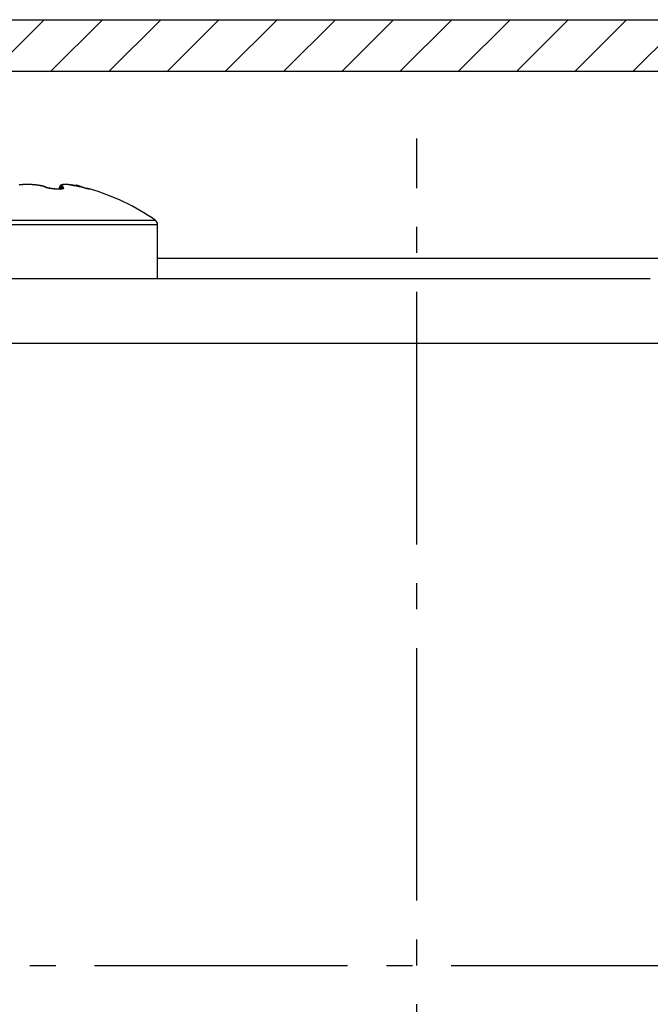
# Model space of a CAD drawing. Units: millimetres. Extents: x -3200 to 5204, y -3067 to 2395.
# Drawn here: x 5150 to 5174, y 2157 to 2195 of the extents above; entities that cross this region are included whole.
import ezdxf

# ---------------------------------------------------------------- set-up
doc = ezdxf.new("R2010")
doc.units = ezdxf.units.MM
doc.linetypes.add('AM_DIN_G_W050', pattern=[13.75, 9.75, -1.5, 1, -1.5])
for name, color, linetype in [('centerline-Mittellinie', 92, 'AM_DIN_G_W050'), ('dimension-Bemassung', 5, 'Continuous'), ('hatching-Schraffur', 5, 'Continuous'), ('outline-Körperkante', 7, 'Continuous'), ('phantom-fiktive Kanten', 6, 'Continuous'), ('Text', 5, 'Continuous')]:
    doc.layers.add(name, color=color, linetype=linetype)

# ---------------------------------------------------------------- blocks, each defined once
blk = doc.blocks.new('406984_WD2201_Verschalungsprofil')
at = {"layer": 'hatching-Schraffur'}
h = blk.add_hatch(dxfattribs=at)
h.set_pattern_fill('ANSI31', color=256, scale=0.5, style=0)
h.set_pattern_definition([(45, (-116.6368, -261.4505), (-1.122532, 1.122532), [])])
h.paths.add_polyline_path([(-2, -98), (-9.791, -98), (-18.452, -93), (-23, -93), (-23, -95.5), (-22.202, -95.5), (-21.509, -94.3), (-20.643, -94.8), (-20.355, -94.3), (-19.489, -94.8), (-19.2, -94.3), (-12.791, -98), (-44.25, -98, -1), (-45.75, -98), (-48.25, -98, -1), (-49.75, -98), (-52.25, -98, -1), (-53.75, -98), (-56.25, -98, -1), (-57.75, -98), (-60.25, -98, -1), (-61.75, -98), (-65, -98), (-65, -100), (0, -100), (0, -74.1), (-4, -73.25), (-4, -70.75), (0, -69.9), (0, -8.25), (-2, -8.25), (-2, -14.25), (-4.5, -14.25), (-4.5, -11.75), (-6, -11.75), (-6, -15.75), (-2, -15.75), (-2, -20.48), (-1.7, -21), (-2, -21.52), (-2, -68.28), (-6, -69.13), (-6, -74.87), (-2, -75.72)])
h.paths.add_polyline_path([(-2, -2.25), (-2, -8.25), (0, -8.25), (0, 0), (-82, 0), (-82, -1), (-69, -1), (-68, -2), (-63.75, -2, 1), (-62.25, -2), (-19.75, -2, 1), (-18.25, -2), (-6, -2), (-6, -4.75), (-4.5, -4.75), (-4.5, -2.25)])
blk.add_lwpolyline([(-2, -21.52), (-1.7, -21), (-2, -20.48), (-2, -15.75), (-6, -15.75), (-6, -11.75), (-4.5, -11.75), (-4.5, -14.25), (-2, -14.25), (-2, -2.25), (-4.5, -2.25), (-4.5, -4.75), (-6, -4.75), (-6, -2), (-18.25, -2, -1), (-19.75, -2), (-62.25, -2, -1)], format="xyb")
blk.add_lwpolyline([(-82, 0), (0, 0), (0, -69.9), (-4, -70.75), (-4, -73.25), (0, -74.1), (0, -100), (-65, -100)])
blk = doc.blocks.new('WinDrive2201_LR12_Drive')
at = {"layer": 'centerline-Mittellinie'}
for p, q in [((81.5, -10.997), (81.5, 45.911)), ((55.326, 14.003), (93.811, 14.003))]:
    blk.add_line(p, q, dxfattribs=at)
at = {"layer": 'outline-Körperkante'}
for p, q in [((66.5, 44.141), (66.498, 44.141)), ((66.5, 44.14), (66.5, 44.14)), ((66.528, 44.139), (66.528, 44.14)), ((68.246, 44.107), (68.237, 44.109)), ((68.367, 44.13), (68.371, 44.123)), ((68.367, 44.13), (68.463, 44.081)), ((67.151, 44.05), (67.137, 44.055)), ((67.177, 44.047), (67.171, 44.049)), ((67.177, 44.047), (67.176, 44.047)), ((67.329, 44.007), (67.324, 44.008)), ((67.715, 44.007), (67.747, 44.011)), ((67.715, 44.007), (67.715, 44.009)), ((67.715, 44.007), (67.719, 44.003)), ((67.715, 44.007), (67.715, 43.971)), ((67.82, 43.987), (67.82, 43.986)), ((68.52, 44.05), (68.503, 44.056)), ((68.872, 43.97), (68.872, 43.97)), ((68.872, 43.97), (68.872, 43.97)), ((68.878, 43.968), (68.874, 43.969)), ((68.878, 43.968), (68.878, 43.968)), ((61.5, 42.599), (71.5, 42.599)), ((61.586, 42.763), (71.414, 42.763)), ((71.5, 40.503), (71.5, 42.599)), ((71.5, 41.303), (91.5, 41.303)), ((90.5, 40.503), (57.2, 40.503)), ((102.7, 38.003), (57.2, 38.003))]:
    blk.add_line(p, q, dxfattribs=at)
for centre, radius, start, end in [((66.461, 41.788), 2.35, 96.6683, 97.1507), ((66.469, 41.711), 2.427, 96.1741, 96.6457), ((66.477, 41.64), 2.499, 95.7199, 96.1821), ((66.481, 41.578), 2.561, 95.2224, 95.677), ((66.488, 41.519), 2.621, 94.7907, 95.2384), ((66.49, 41.467), 2.673, 94.3142, 94.7561), ((66.494, 41.42), 2.719, 93.8751, 94.3119), ((66.496, 41.379), 2.761, 93.4387, 93.8716), ((66.499, 41.346), 2.794, 93.0135, 93.4432), ((66.5, 41.319), 2.821, 92.5916, 93.019), ((66.5, 41.297), 2.842, 92.147, 92.5729), ((66.5, 41.286), 2.854, 91.7082, 92.1335), ((66.504, 43.608), 0.537, 100.5862, 101.169), ((66.444, 43.936), 0.204, 99.9146, 101.0884), ((66.452, 43.898), 0.242, 99.4176, 100.0613), ((66.558, 43.18), 0.968, 98.5605, 98.6869), ((66.461, 43.822), 0.318, 98.0542, 98.4801), ((66.501, 41.279), 2.861, 91.2983, 91.7236), ((66.454, 43.881), 0.259, 97.723, 98.2794), ((66.463, 43.821), 0.32, 97.4497, 97.8927), ((66.467, 43.777), 0.364, 96.8748, 97.2586), ((66.465, 43.788), 0.353, 96.3195, 96.7201), ((66.466, 43.787), 0.354, 96.0632, 96.4638), ((66.468, 43.765), 0.376, 95.6145, 95.9911), ((66.471, 43.744), 0.397, 95.3477, 95.7074), ((66.471, 43.731), 0.41, 94.8953, 95.2436), ((66.471, 43.716), 0.425, 94.4239, 94.7605), ((66.499, 41.282), 2.858, 90.8372, 91.2637), ((66.474, 43.695), 0.446, 94.1852, 94.5071), ((66.476, 43.677), 0.465, 93.9636, 94.2728), ((66.476, 43.652), 0.489, 93.4851, 93.7808), ((66.478, 43.631), 0.51, 93.2646, 93.5483), ((66.48, 43.606), 0.535, 93.0447, 93.315), ((66.481, 43.577), 0.564, 92.8007, 93.0591), ((66.481, 43.548), 0.594, 92.3571, 92.6024), ((66.484, 43.518), 0.623, 92.3629, 92.5966), ((66.5, 41.289), 2.851, 90.4319, 90.8598), ((66.483, 43.477), 0.664, 91.903, 92.1239), ((66.484, 43.441), 0.7, 91.6851, 91.8947), ((66.488, 43.397), 0.745, 91.6914, 91.8884), ((66.486, 43.349), 0.793, 91.2445, 91.4303), ((66.49, 43.289), 0.852, 91.2455, 91.419), ((66.49, 43.232), 0.909, 91.029, 91.1915), ((66.491, 43.159), 0.982, 90.813, 90.9635), ((66.49, 43.079), 1.063, 90.5938, 90.7335), ((66.494, 42.977), 1.164, 90.5999, 90.7274), ((66.5, 41.301), 2.839, 90, 90.4301), ((66.493, 42.87), 1.271, 90.3821, 90.4993), ((66.491, 42.742), 1.399, 90.1671, 90.2736), ((66.494, 42.562), 1.58, 90.1722, 90.2668), ((66.498, 42.246), 1.896, 90.1801, 90.259), ((66.494, 42.119), 2.022, 89.963, 90.037), ((66.496, 42.232), 1.909, 89.9607, 90.0393), ((66.519, 44.14), 0.0184, 179.8598, 180.1402), ((66.515, 44.142), 0.015, 186.9715, 187.2785), ((66.512, 44.141), 0.0119, 179.8319, 180.1681), ((66.512, 44.142), 0.0124, 186.9393, 187.3108), ((66.51, 44.141), 0.00977, 179.7946, 180.2054), ((66.508, 44.141), 0.0075, 179.7708, 180.2292), ((66.507, 44.141), 0.00671, 179.7439, 180.2561), ((66.506, 44.141), 0.00593, 179.7101, 180.2899), ((66.504, 44.141), 0.00435, 179.6708, 180.3292), ((66.504, 44.141), 0.00379, 179.6223, 180.3777), ((66.503, 44.141), 0.00331, 179.5671, 180.4329), ((66.502, 44.141), 0.00224, 179.4877, 180.5123), ((66.502, 44.141), 0.00185, 179.3814, 180.6186), ((66.502, 44.141), 0.00157, 179.2718, 180.7282), ((66.501, 44.141), 0.0011, 160.7425, 162.3876), ((66.501, 44.141), 0.000509, 178.8745, 181.1255), ((66.501, 44.141), 0.000514, 159.8031, 163.327), ((66.5, 44.141), 0.000345, 151.5805, 155.2894), ((66.5, 44.141), 0.00037, 179.2251, 180.7749), ((66.5, 44.141), 0.000107, 131.2019, 138.7981), ((66.5, 44.141), 0.0000477, 102.996, 130.1341), ((66.5, 44.141), 0.0000503, 78.5392, 101.4608), ((66.514, 43.043), 1.099, 90.6559, 90.7415), ((66.534, 44.143), 0.0335, 185.1, 185.2889), ((66.528, 44.143), 0.0283, 185.6089, 185.8122), ((66.524, 44.143), 0.0236, 186.2303, 186.4501), ((66.522, 44.143), 0.0219, 186.2216, 186.4588), ((66.52, 44.143), 0.0201, 186.2113, 186.4691), ((66.501, 41.302), 2.837, 89.5966, 90.027), ((66.502, 43.751), 0.39, 89.9082, 90.0918), ((66.507, 43.817), 0.325, 90.6359, 90.7788), ((66.505, 43.846), 0.295, 89.933, 90.067), ((66.504, 43.622), 0.519, 89.9652, 90.0348), ((66.506, 43.903), 0.238, 89.9109, 90.0891), ((66.503, 43.905), 0.236, 89.1169, 89.2916), ((66.505, 43.938), 0.204, 89.0932, 89.293), ((66.507, 43.912), 0.23, 89.9115, 90.0885), ((66.506, 43.954), 0.187, 89.0843, 89.3019), ((66.507, 43.963), 0.179, 89.089, 89.3196), ((66.506, 43.985), 0.157, 88.2565, 88.5164), ((66.505, 43.977), 0.165, 88.2418, 88.4851), ((66.507, 43.993), 0.148, 88.2493, 88.5236), ((66.509, 44.007), 0.134, 88.2346, 88.5383), ((66.506, 44.001), 0.141, 87.4356, 87.7254), ((66.506, 44.016), 0.126, 86.5697, 86.8893), ((66.508, 44.025), 0.117, 86.6008, 86.9502), ((66.509, 44.021), 0.12, 87.3791, 87.7128), ((66.508, 44.031), 0.111, 85.7326, 86.0961), ((66.509, 44.035), 0.106, 85.7248, 86.104), ((66.509, 44.043), 0.0984, 84.8964, 85.3054), ((66.51, 44.039), 0.102, 85.7178, 86.111), ((66.51, 44.046), 0.0952, 84.8895, 85.3123), ((66.511, 44.053), 0.0879, 83.9811, 84.4333), ((66.51, 44.049), 0.0919, 84.0702, 84.5086), ((66.511, 44.055), 0.0863, 83.2464, 83.714), ((66.511, 44.06), 0.0815, 82.4255, 82.9217), ((66.512, 44.058), 0.0827, 83.146, 83.6271), ((66.499, 41.292), 2.847, 89.113, 89.5414), ((66.511, 44.063), 0.0784, 81.4989, 82.0085), ((66.512, 44.065), 0.0761, 81.4913, 82.0161), ((66.513, 44.068), 0.0727, 80.6669, 81.2173), ((66.512, 44.066), 0.0756, 80.8007, 81.3381), ((66.513, 44.07), 0.071, 79.8518, 80.4166), ((66.514, 44.073), 0.0683, 79.0356, 79.6248), ((66.513, 44.073), 0.0679, 78.8849, 79.4691), ((66.513, 44.072), 0.0695, 77.4443, 78.0262), ((66.5, 41.291), 2.848, 88.7082, 89.136), ((66.499, 41.294), 2.845, 88.2752, 88.7028), ((66.501, 41.309), 2.83, 87.8639, 88.2925), ((66.5, 41.326), 2.814, 87.3968, 87.8268), ((66.503, 41.353), 2.787, 87.0043, 87.4368), ((66.502, 41.383), 2.756, 86.5266, 86.9621), ((66.506, 41.422), 2.717, 86.1232, 86.563), ((66.508, 41.467), 2.672, 85.6567, 86.1012), ((66.514, 41.517), 2.622, 85.2396, 85.6901), ((66.517, 41.574), 2.565, 84.7544, 85.2116), ((66.524, 41.634), 2.504, 84.3204, 84.7856), ((66.531, 41.701), 2.438, 83.8432, 84.3172), ((66.538, 41.773), 2.365, 83.3512, 83.8354), ((66.548, 41.847), 2.29, 82.8785, 83.3739), ((66.557, 41.926), 2.211, 82.3636, 82.8718), ((66.363, 39.868), 4.277, 83.212, 83.5098), ((66.569, 42.009), 2.127, 81.8552, 82.3776), ((66.692, 42.576), 1.548, 82.8113, 83.4357), ((66.581, 42.08), 2.055, 81.3659, 81.9006), ((66.677, 42.448), 1.677, 82.4865, 82.8562), ((66.589, 42.139), 1.996, 80.798, 81.3417), ((66.146, 38.675), 5.487, 82.0515, 82.138), ((66.632, 42.137), 1.992, 81.8803, 82.1432), ((66.6, 42.202), 1.932, 80.2754, 80.8302), ((66.693, 42.551), 1.573, 81.568, 81.9206), ((66.661, 42.326), 1.8, 81.3142, 81.6122), ((66.61, 42.265), 1.868, 79.693, 80.2587), ((66.64, 42.201), 1.928, 80.9988, 81.2708), ((66.662, 42.351), 1.776, 80.6484, 80.9429), ((66.623, 42.332), 1.799, 79.1295, 79.7086), ((66.677, 42.427), 1.698, 80.4154, 80.7221), ((66.677, 42.424), 1.701, 80.135, 80.4385), ((66.636, 42.399), 1.732, 78.5378, 79.1308), ((66.679, 42.445), 1.68, 79.7729, 80.0771), ((66.687, 42.483), 1.641, 79.5, 79.8092), ((66.651, 42.469), 1.66, 77.9654, 78.5748), ((66.692, 42.519), 1.605, 79.1474, 79.461), ((66.7, 42.545), 1.578, 78.9191, 79.2353), ((66.666, 42.539), 1.588, 77.3154, 77.9419), ((66.703, 42.575), 1.548, 78.4912, 78.8109), ((66.711, 42.604), 1.517, 78.2529, 78.5762), ((66.683, 42.612), 1.513, 76.7148, 77.3614), ((66.716, 42.637), 1.485, 77.8642, 78.1916), ((66.724, 42.663), 1.458, 77.6305, 77.9614), ((66.7, 42.683), 1.44, 76.0523, 76.7198), ((66.729, 42.694), 1.426, 77.2291, 77.5642), ((66.734, 42.719), 1.4, 76.8515, 77.1904), ((66.719, 42.757), 1.364, 75.39, 76.0821), ((66.743, 42.75), 1.369, 76.5719, 76.9151), ((66.749, 42.776), 1.341, 76.2347, 76.5819), ((66.756, 42.804), 1.312, 75.8913, 76.2431), ((66.762, 42.83), 1.286, 75.4727, 75.8287), ((67.835, 44.004), 0.121, 140.3356, 143.4758), ((67.833, 44.006), 0.119, 141.5432, 143.5695), ((67.834, 44.005), 0.12, 139.5949, 141.5733), ((67.835, 44.005), 0.121, 137.3398, 140.4528), ((67.836, 44.003), 0.122, 137.5136, 139.4289), ((67.838, 44.001), 0.125, 135.6664, 137.527), ((67.84, 43.999), 0.129, 134.262, 137.1247), ((67.84, 43.999), 0.129, 133.702, 135.491), ((67.845, 43.993), 0.136, 131.3608, 134.0376), ((67.842, 43.996), 0.132, 131.8944, 133.6221), ((67.846, 43.992), 0.137, 130.2782, 131.9301), ((67.849, 43.987), 0.143, 128.5554, 131.0558), ((67.848, 43.989), 0.141, 128.5989, 130.1862), ((67.854, 43.981), 0.151, 126.2006, 128.5408), ((67.852, 43.984), 0.148, 126.9398, 128.4487), ((67.855, 43.979), 0.153, 125.4046, 126.8471), ((67.861, 43.971), 0.164, 123.7713, 125.9045), ((67.859, 43.973), 0.161, 124.0892, 125.4527), ((67.863, 43.967), 0.168, 122.54, 123.8364), ((67.868, 43.96), 0.176, 121.6829, 123.639), ((67.868, 43.959), 0.177, 121.3486, 122.5653), ((67.876, 43.944), 0.195, 119.6267, 121.373), ((67.872, 43.951), 0.186, 120.0459, 121.1967), ((67.878, 43.942), 0.197, 119.0153, 120.0893), ((67.884, 43.929), 0.211, 117.9189, 119.5053), ((67.882, 43.931), 0.208, 117.7452, 118.7501), ((67.894, 43.91), 0.233, 116.3921, 117.8073), ((67.891, 43.916), 0.226, 116.8131, 117.7316), ((67.894, 43.91), 0.233, 115.9822, 116.8611), ((67.895, 43.906), 0.237, 114.8383, 116.2019), ((67.894, 43.909), 0.233, 115.0435, 115.9111), ((67.891, 43.915), 0.227, 113.4114, 114.808), ((67.892, 43.912), 0.23, 114.0763, 114.9473), ((67.89, 43.918), 0.224, 113.3692, 114.2516), ((67.888, 43.922), 0.219, 112.0322, 113.451), ((67.888, 43.922), 0.219, 112.3553, 113.2467), ((67.887, 43.925), 0.216, 111.4808, 112.3743), ((67.886, 43.925), 0.216, 110.5741, 111.9936), ((67.886, 43.928), 0.213, 110.6506, 111.5478), ((67.751, 44.133), 0.0843, 312.7584, 319.0742), ((67.885, 43.929), 0.212, 109.3095, 110.7312), ((67.884, 43.929), 0.211, 109.5197, 110.417), ((67.884, 43.932), 0.209, 108.8164, 109.7142), ((67.884, 43.93), 0.211, 107.694, 109.1062), ((67.755, 44.131), 0.0802, 318.4374, 323.7627), ((67.884, 43.932), 0.209, 107.821, 108.7148), ((67.751, 44.132), 0.0832, 324.9709, 329.1629), ((67.884, 43.931), 0.21, 106.427, 107.8277), ((67.884, 43.933), 0.207, 107.0893, 107.9797), ((67.884, 43.932), 0.208, 106.0695, 106.952), ((67.762, 44.125), 0.0702, 329.4822, 333.8139), ((67.885, 43.929), 0.212, 104.9636, 106.3383), ((67.762, 44.125), 0.0705, 333.979, 337.799), ((67.884, 43.932), 0.209, 105.2115, 106.0868), ((67.663, 44.159), 0.175, 339.4851, 340.8335), ((67.957, 44.064), 0.134, 162.0918, 163.68), ((67.884, 43.93), 0.21, 104.3947, 105.2583), ((67.885, 43.926), 0.214, 103.5553, 104.9029), ((67.865, 44.096), 0.0366, 160.1933, 165.5019), ((67.854, 44.102), 0.024, 155.6409, 163.3302), ((67.884, 43.928), 0.212, 103.3021, 104.1547), ((67.851, 44.103), 0.0209, 148.0415, 156.7275), ((67.853, 44.102), 0.0237, 140.5015, 148.4232), ((67.886, 43.921), 0.219, 102.1609, 103.468), ((67.885, 43.926), 0.215, 102.6444, 103.4816), ((67.858, 44.097), 0.0306, 132.4091, 138.977), ((67.864, 44.09), 0.0399, 125.8717, 131.3541), ((67.886, 43.923), 0.218, 101.7602, 102.5828), ((67.887, 43.915), 0.226, 100.9246, 102.1906), ((67.87, 44.08), 0.0512, 120.1809, 124.825), ((67.886, 43.918), 0.222, 100.872, 101.6758), ((67.877, 44.067), 0.0662, 115.5231, 119.4257), ((67.889, 43.905), 0.235, 99.6884, 100.9007), ((67.888, 43.913), 0.228, 100.1253, 100.9111), ((67.889, 43.907), 0.234, 99.4129, 100.1769), ((67.884, 44.049), 0.085, 111.4172, 114.7355), ((67.891, 43.895), 0.246, 98.4469, 99.6062), ((67.889, 43.901), 0.24, 98.4864, 99.2295), ((67.891, 44.027), 0.108, 108.1748, 111.0029), ((67.891, 43.893), 0.248, 97.9531, 98.6716), ((67.892, 43.881), 0.26, 97.1917, 98.2868), ((67.891, 43.883), 0.258, 97.0047, 97.7), ((67.899, 44.001), 0.136, 105.2388, 107.6855), ((67.894, 43.865), 0.276, 96.1664, 97.1995), ((67.893, 43.874), 0.268, 96.4721, 97.1406), ((67.894, 43.863), 0.279, 95.7353, 96.3786), ((67.906, 43.969), 0.168, 102.7073, 104.8289), ((67.896, 43.842), 0.299, 95.1275, 96.089), ((67.895, 43.848), 0.293, 94.9861, 95.6008), ((67.896, 43.834), 0.307, 94.4394, 95.0274), ((67.898, 43.818), 0.323, 94.2224, 95.116), ((67.914, 43.933), 0.205, 100.629, 102.495), ((67.898, 43.816), 0.325, 93.8838, 94.442), ((67.899, 43.785), 0.356, 93.2028, 94.0203), ((67.899, 43.798), 0.343, 93.3448, 93.8754), ((67.92, 43.89), 0.248, 98.7059, 100.3509), ((67.9, 43.774), 0.367, 92.791, 93.291), ((67.901, 43.749), 0.393, 92.4275, 93.1743), ((67.901, 43.751), 0.39, 92.2614, 92.7332), ((67.927, 43.842), 0.297, 97.0444, 98.513), ((67.902, 43.721), 0.42, 91.9072, 92.3481), ((67.903, 43.699), 0.442, 91.6633, 92.3325), ((67.901, 43.69), 0.451, 91.2038, 91.6164), ((67.904, 43.641), 0.5, 91.0178, 91.6161), ((67.932, 43.787), 0.352, 95.5345, 96.8479), ((67.904, 43.649), 0.492, 91.0317, 91.4135), ((67.903, 43.607), 0.535, 90.5176, 90.8713), ((67.905, 43.56), 0.581, 90.4972, 91.019), ((67.903, 43.551), 0.59, 90.1824, 90.5058), ((67.937, 43.727), 0.412, 94.2364, 95.4244), ((67.904, 43.464), 0.677, 89.8807, 90.3334), ((67.903, 43.493), 0.649, 89.8521, 90.1479), ((67.904, 43.412), 0.73, 89.6979, 89.964), ((67.902, 43.319), 0.822, 89.3887, 89.7671), ((67.941, 43.66), 0.48, 93.0264, 94.1024), ((67.9, 43.326), 0.816, 89.2082, 89.4477), ((67.901, 43.137), 1.005, 89.114, 89.4277), ((67.9, 43.203), 0.938, 89.0643, 89.2751), ((67.898, 43.067), 1.074, 88.9169, 89.1019), ((67.891, 42.837), 1.305, 88.6494, 88.8954), ((67.943, 43.588), 0.552, 91.8634, 92.8482), ((67.891, 42.858), 1.283, 88.6194, 88.7767), ((67.889, 42.617), 1.525, 88.6389, 88.7719), ((67.881, 42.364), 1.778, 88.4965, 88.6796), ((67.946, 43.504), 0.636, 90.9909, 91.8876), ((67.874, 42.227), 1.915, 88.3507, 88.4582), ((67.849, 41.186), 2.956, 88.3557, 88.4676), ((67.855, 41.653), 2.489, 88.2178, 88.3012), ((67.821, 40.359), 3.783, 88.2508, 88.3062), ((67.803, 39.996), 4.147, 88.1086, 88.1899), ((67.945, 43.409), 0.73, 89.9746, 90.7937), ((67.778, 39.2), 4.943, 88.121, 88.1639), ((67.81, 39.974), 4.169, 88.1391, 88.2213), ((67.766, 39.061), 5.082, 87.9934, 88.0357), ((67.797, 39.437), 4.705, 88.1587, 88.2047), ((67.817, 40.343), 3.8, 87.9791, 88.071), ((67.945, 43.308), 0.831, 89.2038, 89.9536), ((67.804, 40.167), 3.976, 87.879, 87.9342), ((67.843, 40.998), 3.144, 87.9113, 88.0243), ((67.833, 40.561), 3.582, 88.0451, 88.107), ((67.832, 40.865), 3.278, 87.7688, 87.8372), ((67.942, 43.198), 0.941, 88.4439, 89.1355), ((67.854, 41.327), 2.815, 87.7542, 87.8825), ((67.845, 41.082), 3.06, 87.7883, 87.8623), ((67.859, 41.307), 2.835, 87.8067, 87.8874), ((67.867, 41.575), 2.567, 87.6949, 87.8381), ((67.856, 41.454), 2.688, 87.5474, 87.6336), ((67.938, 43.084), 1.056, 87.7355, 88.375), ((67.874, 41.748), 2.393, 87.5435, 87.6993), ((67.868, 41.617), 2.524, 87.562, 87.6544), ((67.878, 41.727), 2.414, 87.5826, 87.6803), ((67.88, 41.925), 2.217, 87.3121, 87.4828), ((67.877, 41.851), 2.291, 87.3205, 87.4242), ((67.933, 42.961), 1.179, 87.1294, 87.7249), ((67.88, 41.929), 2.213, 87.2129, 87.3215), ((67.887, 42.039), 2.102, 87.1742, 87.357), ((67.89, 42.025), 2.116, 87.2294, 87.3438), ((67.895, 42.161), 1.98, 87.035, 87.2317), ((67.888, 42.09), 2.051, 86.9841, 87.1033), ((67.925, 42.834), 1.306, 86.5097, 87.0654), ((67.897, 42.163), 1.978, 87.0088, 87.1335), ((67.898, 42.239), 1.902, 86.8222, 87.0301), ((67.896, 42.219), 1.922, 86.7628, 86.8921), ((67.901, 42.332), 1.809, 86.523, 86.7441), ((67.901, 42.279), 1.862, 86.6584, 86.7931), ((67.916, 42.703), 1.438, 85.9308, 86.4527), ((67.904, 42.325), 1.815, 86.5487, 86.6878), ((67.908, 42.39), 1.751, 86.4036, 86.6354), ((67.905, 42.375), 1.766, 86.3193, 86.4637), ((67.912, 42.414), 1.727, 86.3414, 86.49), ((67.904, 42.564), 1.577, 85.3819, 85.8727), ((67.911, 42.461), 1.679, 86.1169, 86.3614), ((67.909, 42.46), 1.681, 85.9823, 86.1361), ((67.916, 42.509), 1.631, 85.9166, 86.1712), ((67.917, 42.489), 1.651, 86.0149, 86.1727), ((67.892, 42.421), 1.72, 84.9087, 85.3727), ((67.918, 42.529), 1.612, 85.7884, 85.9513), ((67.92, 42.564), 1.577, 85.6475, 85.9143), ((67.918, 42.557), 1.584, 85.5655, 85.7324), ((67.923, 42.602), 1.538, 85.3801, 85.6567), ((67.923, 42.588), 1.552, 85.4776, 85.6494), ((67.879, 42.278), 1.864, 84.4478, 84.8878), ((67.924, 42.616), 1.524, 85.2503, 85.426), ((67.928, 42.65), 1.49, 85.1174, 85.4061), ((67.929, 42.643), 1.497, 85.1663, 85.3468), ((67.93, 42.668), 1.472, 84.9433, 85.1277), ((67.929, 42.68), 1.46, 84.7865, 85.0843), ((67.865, 42.137), 2.006, 84.0172, 84.4376), ((67.932, 42.692), 1.448, 84.7436, 84.9327), ((67.934, 42.716), 1.423, 84.5295, 84.8379), ((67.933, 42.714), 1.426, 84.5254, 84.7184), ((67.935, 42.738), 1.401, 84.3204, 84.518), ((67.937, 42.749), 1.39, 84.2037, 84.5225), ((67.937, 42.755), 1.385, 84.1185, 84.3197), ((67.847, 41.978), 2.166, 83.5986, 83.9978), ((67.941, 42.796), 1.343, 83.8165, 84.1502), ((67.939, 42.775), 1.364, 83.9188, 84.1245), ((67.944, 42.792), 1.347, 83.8375, 84.0471), ((67.942, 42.789), 1.35, 83.5727, 83.9074), ((67.944, 42.819), 1.32, 83.514, 83.7289), ((67.825, 41.801), 2.344, 83.164, 83.5419), ((67.943, 42.799), 1.34, 83.3247, 83.5378), ((67.935, 42.734), 1.406, 83.2035, 83.5281), ((67.936, 42.736), 1.403, 83.1411, 83.3458), ((67.924, 42.642), 1.498, 82.9157, 83.2232), ((67.925, 42.67), 1.47, 82.8332, 83.0296), ((67.812, 41.686), 2.46, 82.8076, 83.176), ((67.917, 42.583), 1.557, 82.7677, 82.9542), ((67.903, 42.49), 1.652, 82.5591, 82.8402), ((67.903, 42.501), 1.641, 82.4651, 82.643), ((67.882, 42.334), 1.809, 82.285, 82.5442), ((67.89, 42.402), 1.74, 82.2914, 82.4602), ((67.806, 41.653), 2.494, 82.3904, 82.7621), ((67.88, 42.302), 1.841, 82.2297, 82.3901), ((67.856, 42.152), 1.993, 82.0161, 82.2536), ((67.863, 42.186), 1.958, 82.0445, 82.196), ((67.83, 41.959), 2.187, 81.8096, 82.0276), ((67.841, 42.065), 2.081, 81.767, 81.9106), ((67.734, 41.11), 3.041, 82.087, 82.3983), ((67.827, 41.924), 2.222, 81.8024, 81.9374), ((67.794, 41.71), 2.44, 81.6169, 81.8141), ((67.8, 41.772), 2.377, 81.5453, 81.6724), ((67.776, 41.601), 2.55, 81.4581, 81.5769), ((67.747, 41.418), 2.735, 81.3604, 81.5379), ((67.427, 38.979), 5.194, 81.7913, 81.9773), ((67.745, 41.409), 2.744, 81.3126, 81.4239), ((67.682, 41.002), 3.156, 81.1762, 81.3314), ((67.713, 41.185), 2.971, 81.2429, 81.3461), ((67.672, 40.944), 3.214, 81.0845, 81.1805), ((67.628, 40.641), 3.521, 81.0574, 81.1977), ((65.616, 26.714), 17.592, 81.6004, 81.6561), ((67.627, 40.647), 3.515, 81.0164, 81.1045), ((67.577, 40.316), 3.85, 80.9284, 81.0577), ((67.571, 40.318), 3.849, 80.8775, 80.9586), ((67.513, 39.914), 4.256, 80.8979, 80.9713), ((67.397, 39.228), 4.953, 80.7557, 80.8571), ((69.433, 52.423), 8.398, 261.4631, 261.5806), ((67.433, 39.453), 4.725, 80.7612, 80.8279), ((66.621, 34.487), 9.757, 80.6818, 80.7339), ((67.335, 38.852), 5.333, 80.6956, 80.755), ((67.222, 38.151), 6.044, 80.6637, 80.7164), ((67.132, 37.614), 6.589, 80.5837, 80.661), ((68.747, 47.7), 3.626, 261.3713, 261.643), ((67.059, 37.182), 7.026, 80.5825, 80.628), ((66.868, 36.023), 8.202, 80.5516, 80.5908), ((67.74, 41.25), 2.902, 80.5126, 80.6891), ((66.582, 34.342), 9.906, 80.488, 80.5206), ((67.778, 41.464), 2.684, 80.3577, 80.5521), ((68.536, 46.235), 2.146, 261.5191, 261.9728), ((66.151, 31.791), 12.494, 80.4416, 80.4676), ((65.208, 26.057), 18.304, 80.4957, 80.5135), ((67.647, 40.698), 3.461, 80.1894, 80.3451), ((64.931, 24.47), 19.915, 80.4472, 80.4637), ((65.683, 29.008), 15.316, 80.3795, 80.401), ((68.448, 45.571), 1.477, 261.7708, 262.4168), ((66.272, 32.372), 11.901, 80.4424, 80.4703), ((66.743, 35.306), 8.929, 80.2594, 80.2966), ((68.392, 45.123), 1.025, 262.2126, 263.1145), ((67.007, 36.76), 7.451, 80.3218, 80.3667), ((67.204, 37.862), 6.332, 80.3505, 80.4035), ((67.317, 38.586), 5.599, 80.1875, 80.2477), ((68.362, 44.836), 0.737, 262.8002, 264.0048), ((67.429, 39.224), 4.952, 80.1373, 80.2058), ((67.514, 39.676), 4.491, 80.1502, 80.2258), ((67.58, 40.081), 4.081, 80.0059, 80.0895), ((68.342, 44.617), 0.516, 263.6731, 265.3019), ((67.634, 40.378), 3.78, 79.9411, 80.0318), ((67.681, 40.664), 3.489, 79.7824, 79.881), ((68.332, 44.459), 0.358, 264.7686, 266.9651), ((67.728, 40.88), 3.269, 79.8125, 79.9181), ((67.765, 41.102), 3.043, 79.6383, 79.752), ((67.791, 41.257), 2.886, 79.4828, 79.6031), ((68.329, 44.338), 0.237, 266.2508, 269.2986), ((67.822, 41.407), 2.733, 79.4208, 79.5483), ((67.848, 41.555), 2.582, 79.2492, 79.3844), ((68.33, 44.251), 0.15, 268.2242, 272.5785), ((67.885, 41.733), 2.401, 79.1692, 79.3149), ((67.883, 41.746), 2.389, 78.928, 79.0751), ((68.336, 44.189), 0.0886, 270.8437, 277.36), ((67.862, 41.62), 2.516, 78.8579, 78.9978), ((68.343, 44.15), 0.0487, 274.2439, 284.4635), ((67.809, 41.362), 2.78, 78.6996, 78.8265), ((67.697, 40.788), 3.364, 78.6375, 78.7426), ((68.351, 44.128), 0.0254, 279.6067, 295.9068), ((67.553, 40.087), 4.08, 78.5014, 78.5884), ((68.358, 44.118), 0.014, 288.3095, 312.7585), ((67.318, 38.972), 5.219, 78.3483, 78.4164), ((73.83, 58.19), 15.083, 248.7676, 249.0224), ((68.361, 44.117), 0.0107, 307.9797, 335.0919), ((68.34, 44.113), 0.0316, 6.4439, 17.6024), ((68.356, 44.118), 0.0154, 338.4131, 357.2221), ((66.979, 37.334), 6.892, 78.2848, 78.3365), ((66.231, 33.653), 10.649, 78.3311, 78.3646), ((63.683, 21.55), 23.017, 78.1978, 78.2134), ((79.282, 96.397), 53.438, 258.2395, 258.2462), ((72.615, 64.209), 20.567, 258.1635, 258.1811), ((72.123, 62.025), 18.328, 258.2885, 258.3082), ((70.085, 48.363), 4.567, 248.7552, 249.3734), ((63.516, 34.598), 10.696, 62.1282, 62.4478), ((69.949, 47.983), 4.164, 249.2817, 249.6841), ((75.539, 63.475), 20.634, 250.0635, 250.1198), ((66.738, 42.829), 1.289, 74.6845, 75.4025), ((66.758, 42.902), 1.214, 73.9491, 74.6968), ((66.77, 42.858), 1.257, 75.1865, 75.5474), ((66.775, 42.885), 1.23, 74.7353, 75.1006), ((66.779, 42.972), 1.141, 73.2084, 73.9875), ((66.784, 42.91), 1.203, 74.4563, 74.8267), ((66.791, 42.936), 1.176, 74.0613, 74.4363), ((66.802, 43.043), 1.066, 72.4337, 73.2499), ((66.798, 42.962), 1.149, 73.6788, 74.0591), ((66.805, 42.987), 1.123, 73.268, 73.6532), ((66.824, 43.11), 0.995, 71.6267, 72.4807), ((66.813, 43.011), 1.098, 72.8929, 73.2838), ((66.821, 43.036), 1.072, 72.54, 72.9363), ((66.829, 43.059), 1.047, 72.1286, 72.5306), ((66.835, 43.08), 1.025, 71.7101, 72.1169), ((67.733, 45.798), 1.842, 251.6035, 252.473), ((67.162, 43.919), 0.131, 93.7263, 94.5715), ((67.157, 44.001), 0.0491, 93.0316, 94.7518), ((67.157, 43.996), 0.0541, 91.8774, 92.8944), ((67.157, 43.986), 0.0641, 89.6292, 90.3708), ((67.158, 43.891), 0.159, 90.617, 90.8907), ((66.843, 43.106), 0.998, 71.2827, 71.6967), ((67.158, 43.998), 0.0525, 89.514, 90.486), ((67.158, 43.99), 0.0601, 88.9266, 89.7563), ((67.157, 43.986), 0.0647, 87.6211, 88.3831), ((67.157, 43.989), 0.0609, 86.9578, 87.7773), ((67.157, 43.991), 0.059, 85.6311, 86.4785), ((67.157, 43.991), 0.0598, 84.3274, 85.165), ((67.158, 43.991), 0.0596, 85.6354, 86.4742), ((67.157, 43.991), 0.0591, 83.0186, 83.8675), ((66.854, 43.136), 0.967, 70.8965, 71.3194), ((67.158, 43.991), 0.0593, 83.089, 83.9449), ((67.157, 43.992), 0.0584, 81.7162, 82.5771), ((67.158, 43.992), 0.0583, 81.0688, 81.934), ((67.157, 43.992), 0.0587, 79.8908, 80.7625), ((67.158, 43.992), 0.0578, 79.1412, 80.0174), ((67.158, 43.993), 0.0576, 77.2376, 78.1235), ((67.158, 43.992), 0.0582, 78.6253, 79.507), ((67.158, 43.993), 0.0574, 76.6079, 77.4991), ((67.157, 43.993), 0.0575, 75.3615, 76.2563), ((67.158, 43.993), 0.0574, 74.7423, 75.641), ((67.158, 43.993), 0.0573, 74.1263, 75.0293), ((67.158, 43.993), 0.0571, 72.9059, 73.8165), ((67.158, 43.993), 0.0574, 72.3039, 73.2131), ((67.157, 43.993), 0.0578, 70.9155, 71.8153), ((67.555, 45.109), 1.127, 250.3908, 251.6909), ((67.48, 44.842), 0.851, 249.1796, 249.6508), ((67.423, 44.791), 0.788, 251.9034, 253.4947), ((67.303, 44.363), 0.34, 249.4349, 250.3456), ((67.331, 44.438), 0.42, 250.1641, 250.6565), ((67.667, 45.441), 1.478, 251.2591, 251.3717), ((67.372, 44.569), 0.557, 251.4547, 251.7874), ((67.347, 44.485), 0.47, 251.5096, 251.9333), ((67.496, 45.039), 1.047, 253.5339, 254.355), ((67.369, 44.521), 0.511, 250.8428, 253.1112), ((67.381, 44.589), 0.579, 251.9201, 252.2613), ((67.406, 44.668), 0.662, 252.3085, 252.6071), ((67.401, 44.655), 0.649, 252.6461, 252.9568), ((67.405, 44.667), 0.661, 252.9309, 253.2408), ((68.148, 47.573), 3.664, 255.2161, 255.4098), ((67.417, 44.709), 0.705, 253.3204, 253.6146), ((67.427, 44.744), 0.74, 253.6548, 253.9376), ((67.438, 44.756), 0.755, 253.3062, 254.3806), ((67.435, 44.772), 0.77, 253.9164, 254.1928), ((67.442, 44.799), 0.798, 254.235, 254.5041), ((67.589, 45.421), 1.44, 255.3572, 255.9088), ((67.452, 44.835), 0.835, 254.4823, 254.7434), ((67.463, 44.867), 0.869, 254.6442, 254.8978), ((68.065, 47.263), 3.34, 255.5937, 255.7985), ((67.468, 44.898), 0.9, 255.0879, 255.3348), ((67.545, 45.227), 1.241, 255.6837, 256.374), ((67.48, 44.932), 0.936, 255.1362, 255.3767), ((67.485, 44.967), 0.972, 255.6018, 255.836), ((67.528, 45.137), 1.147, 255.7737, 256.4439), ((67.496, 45.001), 1.007, 255.7457, 255.9739), ((67.506, 45.038), 1.045, 255.9209, 256.1435), ((67.616, 45.521), 1.544, 256.4178, 256.9742), ((67.513, 45.073), 1.081, 256.1944, 256.4116), ((67.5, 45), 1.007, 256.1455, 256.9706), ((67.521, 45.111), 1.12, 256.4951, 256.7071), ((67.531, 45.144), 1.154, 256.593, 256.8001), ((67.539, 45.183), 1.194, 256.8838, 257.0862), ((67.663, 45.736), 1.764, 257.0449, 257.5351), ((67.549, 45.221), 1.233, 257.0074, 257.2052), ((67.572, 45.32), 1.335, 257.0337, 257.6627), ((67.556, 45.258), 1.271, 257.2587, 257.4522), ((67.563, 45.297), 1.311, 257.5057, 257.695), ((67.654, 45.704), 1.73, 257.5977, 258.1092), ((67.571, 45.335), 1.35, 257.7484, 257.9338), ((67.625, 45.584), 1.604, 257.8344, 258.3644), ((67.581, 45.375), 1.39, 257.8598, 258.0414), ((67.591, 45.415), 1.431, 257.9693, 258.1472), ((67.598, 45.455), 1.472, 258.2018, 258.3763), ((67.661, 45.729), 1.756, 258.0478, 258.5612), ((67.627, 45.597), 1.617, 258.4128, 258.9526), ((67.605, 45.491), 1.509, 258.4052, 258.5764), ((67.612, 45.533), 1.552, 258.6308, 258.7987), ((67.622, 45.573), 1.593, 258.7059, 258.8706), ((67.677, 45.817), 1.846, 258.6255, 259.1208), ((67.628, 45.615), 1.635, 258.9492, 259.1113), ((67.641, 45.669), 1.691, 258.9311, 259.459), ((67.633, 45.641), 1.662, 259.1183, 259.2784), ((67.69, 45.882), 1.912, 259.0947, 259.5789), ((67.668, 45.821), 1.845, 259.4947, 259.9863), ((67.694, 45.911), 1.942, 259.6168, 260.0994), ((67.689, 45.943), 1.969, 260.0167, 260.484), ((67.7, 45.938), 1.969, 260.0807, 260.5617), ((67.702, 46.027), 2.054, 260.502, 260.9556), ((67.702, 45.953), 1.985, 260.5795, 261.0608), ((67.715, 46.107), 2.135, 260.9643, 261.4057), ((67.707, 45.987), 2.018, 261.0672, 261.5442), ((67.725, 46.183), 2.212, 261.4304, 261.86), ((67.714, 46.034), 2.066, 261.5442, 262.0137), ((67.734, 46.242), 2.271, 261.8387, 262.2601), ((67.719, 46.072), 2.105, 262.0248, 262.4874), ((67.737, 46.281), 2.311, 262.3238, 262.7397), ((67.723, 46.111), 2.144, 262.4971, 262.9529), ((67.741, 46.304), 2.333, 262.7234, 263.1364), ((67.726, 46.132), 2.165, 262.9524, 263.4047), ((67.741, 46.311), 2.341, 263.1418, 263.5538), ((67.726, 46.138), 2.171, 263.4232, 263.8742), ((67.74, 46.299), 2.329, 263.547, 263.9607), ((67.725, 46.13), 2.162, 263.8863, 264.3383), ((67.737, 46.269), 2.298, 263.9682, 264.386), ((67.724, 46.109), 2.142, 264.3067, 264.7616), ((67.734, 46.223), 2.252, 264.3539, 264.7784), ((67.72, 46.075), 2.107, 264.7898, 265.2502), ((67.727, 46.159), 2.188, 264.7954, 265.2291), ((67.72, 46.081), 2.11, 265.2365, 265.6824), ((67.716, 46.026), 2.059, 265.2314, 265.6996), ((67.715, 45.989), 2.017, 265.6385, 266.0998), ((67.711, 45.964), 1.996, 265.7044, 266.1831), ((67.707, 45.885), 1.913, 266.1122, 266.5924), ((67.708, 45.893), 1.925, 266.1453, 266.6372), ((67.701, 45.77), 1.798, 266.5888, 267.0918), ((67.702, 45.809), 1.841, 266.6575, 267.1658), ((67.696, 45.648), 1.676, 267.0383, 267.5688), ((67.699, 45.717), 1.749, 267.1399, 267.6679), ((67.692, 45.519), 1.547, 267.5318, 268.0949), ((67.696, 45.618), 1.65, 267.6312, 268.1827), ((67.688, 45.387), 1.415, 268.08, 268.682), ((67.693, 45.512), 1.544, 268.1674, 268.7462), ((67.685, 45.253), 1.281, 268.648, 269.2961), ((67.691, 45.4), 1.432, 268.7203, 269.3326), ((67.686, 45.12), 1.148, 269.2013, 269.9048), ((67.69, 45.282), 1.314, 269.3291, 269.982), ((67.685, 44.989), 1.017, 269.9084, 270.6784), ((67.692, 45.175), 1.207, 269.8877, 270.5823), ((67.688, 44.863), 0.891, 270.5739, 271.4225), ((67.692, 45.078), 1.11, 270.5979, 271.3333), ((67.692, 44.745), 0.773, 271.3782, 272.3199), ((66.981, 45.248), 1.441, 300.5999, 302.44), ((67.793, 44.014), 0.078, 171.8788, 177.7062), ((67.934, 43.993), 0.22, 171.8119, 176.2057), ((67.896, 44.003), 0.181, 175.3986, 178.6173), ((67.731, 44.007), 0.0163, 162.9266, 167.149), ((67.732, 44.007), 0.0166, 166.8219, 170.9352), ((67.732, 44.007), 0.0174, 171.3922, 175.4079), ((67.823, 44.009), 0.108, 168.5795, 171.4535), ((67.731, 44.007), 0.0161, 154.0237, 158.339), ((67.731, 44.007), 0.0159, 158.3492, 162.6646), ((67.806, 44.017), 0.0892, 166.7838, 175.1194), ((68.147, 43.919), 0.444, 164.832, 165.4049), ((67.732, 44.007), 0.0175, 146.2797, 150.3858), ((67.732, 44.007), 0.0167, 149.86, 154.1042), ((67.852, 44), 0.138, 163.1184, 165.1214), ((67.734, 44.006), 0.0189, 142.1372, 146.0681), ((67.695, 44.989), 1.02, 271.2667, 272.0442), ((67.825, 44.012), 0.11, 162.1404, 166.6769), ((67.736, 44.004), 0.0223, 135.6009, 139.1219), ((67.735, 44.005), 0.0204, 138.33, 142.0588), ((41.399, 18.267), 36.812, 44.3486, 44.3574), ((67.822, 44.011), 0.106, 161.3665, 164.0754), ((67.738, 44.002), 0.0246, 132.2048, 135.5037), ((68.054, 43.909), 0.359, 156.6417, 157.7316), ((67.837, 44.006), 0.122, 159.1574, 161.4234), ((67.74, 44), 0.0274, 129.0587, 132.1439), ((67.844, 44.002), 0.13, 156.7579, 158.8166), ((67.742, 43.998), 0.0304, 126.6383, 129.5072), ((40.48, 17.394), 38.08, 44.313, 44.3211), ((67.699, 44.63), 0.657, 272.148, 273.2108), ((67.834, 44.006), 0.12, 154.4581, 156.654), ((67.841, 44.002), 0.127, 153.6733, 156.9102), ((67.744, 43.995), 0.0338, 124.372, 127.0414), ((67.746, 43.992), 0.038, 121.5825, 124.0557), ((67.83, 44.009), 0.115, 152.4768, 154.7331), ((67.749, 43.988), 0.0425, 119.9307, 122.2274), ((67.816, 44.017), 0.0983, 150.9804, 155.2614), ((48.081, 24.725), 27.519, 44.4354, 44.4459), ((67.832, 44.007), 0.117, 150.0921, 152.275), ((67.752, 43.984), 0.0476, 117.6766, 119.803), ((67.754, 43.979), 0.0533, 115.8563, 117.8314), ((67.831, 44.008), 0.116, 147.2709, 150.7456), ((56.482, 33.002), 15.726, 44.3152, 44.3327), ((67.832, 44.007), 0.117, 147.8976, 150.0398), ((67.757, 43.973), 0.0595, 114.3019, 116.1324), ((67.698, 44.912), 0.943, 272.0284, 272.8431), ((67.832, 44.007), 0.117, 145.8073, 147.9215), ((67.76, 43.967), 0.0663, 112.4616, 114.1646), ((67.84, 44.001), 0.127, 143.7285, 146.7739), ((60.023, 36.465), 10.773, 44.2718, 44.2959), ((67.831, 44.007), 0.117, 143.6556, 145.7404), ((67.763, 43.96), 0.0739, 111.3755, 112.9572), ((67.705, 44.519), 0.547, 273.1395, 274.3575), ((67.766, 43.952), 0.0825, 109.6605, 111.1358), ((62.165, 38.539), 7.791, 44.3171, 44.3483), ((67.769, 43.944), 0.091, 108.5782, 109.9523), ((67.772, 43.935), 0.101, 107.0731, 108.3584), ((63.612, 39.952), 5.769, 44.2703, 44.31), ((67.776, 43.925), 0.112, 106.2864, 107.4872), ((64.698, 41.023), 4.243, 44.1067, 44.1572), ((67.779, 43.914), 0.123, 105.0881, 106.2148), ((65.48, 41.772), 3.161, 44.1517, 44.2147), ((69.759, 46.387), 3.145, 230.1781, 230.2855), ((67.704, 44.831), 0.862, 272.7429, 273.607), ((67.783, 43.902), 0.135, 104.1219, 105.1779), ((67.976, 41.516), 2.505, 94.5896, 95.2461), ((67.714, 44.43), 0.458, 274.1832, 275.5678), ((66.06, 42.343), 2.347, 43.9513, 44.0297), ((67.785, 43.89), 0.148, 102.9988, 103.9927), ((66.49, 42.757), 1.75, 43.8601, 43.9574), ((68.286, 44.608), 0.835, 230.0825, 230.3752), ((67.79, 43.876), 0.162, 102.4138, 103.3483), ((66.825, 43.083), 1.283, 43.5934, 43.7144), ((68.057, 44.331), 0.476, 230.3162, 230.6114), ((67.602, 44.299), 0.308, 299.6693, 305.6687), ((67.076, 43.318), 0.938, 43.615, 43.7662), ((67.792, 43.862), 0.177, 101.4476, 102.3298), ((67.267, 43.503), 0.673, 43.2685, 43.4583), ((68.174, 44.476), 0.662, 230.7157, 230.8554), ((67.936, 44.183), 0.285, 230.9046, 231.2403), ((67.795, 43.846), 0.193, 100.4927, 101.3247), ((67.414, 43.641), 0.471, 43.0446, 43.2864), ((67.86, 44.088), 0.164, 230.9934, 231.5804), ((67.722, 44.356), 0.383, 275.377, 276.9398), ((67.709, 44.749), 0.78, 273.6126, 274.5326), ((67.521, 43.743), 0.323, 42.5355, 42.8464), ((67.828, 44.045), 0.11, 230.9058, 231.6488), ((67.799, 43.83), 0.209, 100.0178, 100.8056), ((67.602, 43.817), 0.213, 42.1439, 42.5547), ((67.802, 44.013), 0.0684, 231.9584, 232.9627), ((67.66, 43.871), 0.134, 41.2838, 41.8365), ((67.702, 43.907), 0.0786, 40.4434, 41.2235), ((67.771, 43.97), 0.0158, 233.2763, 236.2886), ((67.782, 43.987), 0.0357, 232.5346, 234.1741), ((67.73, 43.932), 0.0419, 38.6205, 39.7661), ((67.766, 43.962), 0.00573, 233.3803, 239.74), ((67.802, 43.812), 0.228, 99.1534, 99.8985), ((67.747, 43.946), 0.0197, 35.7652, 37.6142), ((67.757, 43.953), 0.00731, 29.7754, 33.0837), ((67.762, 43.956), 0.00166, 14.6095, 22.2604), ((67.763, 43.957), 0.000228, 289.9546, 317.4255), ((67.763, 43.957), 0.000163, 203.7935, 303.6861), ((67.763, 43.958), 0.00122, 230.0335, 251.1116), ((67.805, 43.794), 0.246, 98.5502, 99.2577), ((67.726, 44.327), 0.353, 276.8227, 278.4129), ((67.808, 43.774), 0.266, 97.7946, 98.4656), ((67.716, 44.669), 0.7, 274.485, 275.475), ((67.811, 43.753), 0.287, 97.2279, 97.8667), ((67.814, 43.732), 0.309, 96.7127, 97.3203), ((67.9, 42.374), 1.643, 93.4776, 94.3464), ((67.818, 43.709), 0.331, 96.2202, 96.7999), ((67.72, 44.356), 0.383, 278.6564, 280.0204), ((67.684, 44.196), 0.177, 303.5702, 308.9038), ((67.82, 43.684), 0.356, 95.5669, 96.1196), ((67.724, 44.592), 0.622, 275.4027, 276.4706), ((67.823, 43.66), 0.381, 95.1218, 95.6507), ((67.721, 44.352), 0.379, 280.1005, 281.3586), ((67.824, 43.634), 0.407, 94.5375, 95.0427), ((67.827, 43.606), 0.435, 94.133, 94.6165), ((67.734, 44.517), 0.547, 276.3313, 277.4973), ((72.824, 38.696), 7.352, 133.0911, 133.1619), ((67.722, 44.341), 0.368, 281.4825, 282.6311), ((67.83, 43.578), 0.463, 93.7447, 94.2088), ((67.831, 43.551), 0.49, 93.2124, 93.6608), ((67.69, 44.186), 0.165, 312.719, 315.9858), ((67.864, 42.907), 1.11, 92.1651, 93.2749), ((67.722, 44.336), 0.363, 282.7912, 283.7932), ((67.834, 43.516), 0.526, 92.8609, 93.2877), ((67.743, 44.447), 0.476, 277.4758, 278.7539), ((67.836, 43.473), 0.568, 92.5323, 92.934), ((67.637, 44.668), 0.706, 284.0701, 284.4881), ((67.836, 43.454), 0.587, 92.0466, 92.4449), ((67.571, 44.891), 0.938, 285.007, 285.241), ((67.837, 43.468), 0.574, 91.7196, 92.1354), ((67.755, 44.38), 0.409, 278.5475, 279.9681), ((67.812, 44.01), 0.025, 282.8835, 288.1912), ((67.839, 43.366), 0.676, 91.3142, 91.6721), ((67.848, 43.216), 0.8, 90.5744, 91.8794), ((67.85, 42.998), 1.044, 91.2312, 91.4646), ((67.766, 44.319), 0.346, 279.8956, 281.4831), ((67.839, 43.365), 0.677, 90.5841, 90.9609), ((67.835, 43.676), 0.365, 89.6289, 90.3711), ((67.779, 44.263), 0.289, 281.2389, 283.0387), ((67.841, 43.399), 0.643, 89.9326, 90.3266), ((67.842, 43.483), 0.533, 88.5799, 90.2179), ((67.843, 44.438), 0.396, 269.8529, 270.4328), ((67.791, 44.213), 0.238, 282.8128, 284.8686), ((67.838, 43.852), 0.189, 85.8622, 87.7681), ((67.839, 43.852), 0.189, 82.7621, 86.2341), ((67.804, 44.169), 0.192, 284.6316, 287.0229), ((67.843, 43.681), 0.335, 85.7492, 87.8655), ((67.816, 44.132), 0.153, 286.6276, 289.4137), ((67.792, 43.311), 0.733, 83.122, 84.3786), ((67.829, 44.099), 0.118, 288.8861, 292.2455), ((67.851, 43.823), 0.193, 82.0133, 84.9339), ((67.843, 44.069), 0.0841, 291.5346, 295.8586), ((67.86, 43.911), 0.104, 76.1254, 80.2316), ((67.857, 44.042), 0.0535, 294.4305, 300.575), ((67.871, 43.966), 0.0484, 66.8771, 73.3189), ((67.871, 44.021), 0.0286, 297.5911, 307.6319), ((67.882, 44.009), 0.013, 301.1822, 319.6931), ((67.88, 43.994), 0.0198, 49.2663, 60.0169), ((67.888, 44.006), 0.00571, 307.937, 341.0695), ((67.887, 44.004), 0.00743, 16.911, 37.5649), ((67.89, 44.006), 0.0043, 332.2844, 7.1853), ((55.642, -17.4), 62.788, 78.26198, 78.26777), ((67.275, 38.604), 5.589, 78.1624, 78.2275), ((67.726, 40.72), 3.425, 78.1784, 78.285), ((67.901, 41.545), 2.582, 78.0913, 78.233), ((68.031, 42.164), 1.949, 77.8927, 78.0806), ((68.138, 42.653), 1.449, 77.6849, 77.9378), ((67.519, 39.802), 4.366, 77.6514, 77.7357), ((68.68, 45.071), 1.029, 257.2238, 257.584), ((67.374, 39.146), 5.038, 77.4932, 77.5659), ((68.414, 43.809), 0.261, 77.1586, 78.537), ((68.812, 45.539), 1.515, 257.0089, 257.2603), ((68.495, 44.117), 0.0574, 252.5534, 259.7225), ((68.472, 43.98), 0.0805, 76.9961, 81.1208), ((68.492, 44.041), 0.0183, 81.3152, 93.2466), ((68.722, 44.788), 0.764, 252.6983, 253.3954), ((68.377, 43.902), 0.205, 45.8806, 47.3017), ((70.076, 48.362), 4.564, 250.0909, 250.3648), ((69.606, 47.013), 3.135, 250.1764, 250.5879), ((69.683, 47.236), 3.372, 250.6062, 250.9557), ((69.693, 47.269), 3.405, 250.9755, 251.2945), ((69.518, 46.753), 2.86, 251.3042, 251.665), ((69.404, 46.397), 2.487, 251.5798, 251.974), ((69.357, 46.26), 2.342, 252.0237, 252.4163), ((69.304, 46.085), 2.159, 252.3733, 252.7737), ((69.253, 45.923), 1.989, 252.7908, 253.1996), ((69.206, 45.768), 1.828, 253.1856, 253.6047), ((69.182, 45.684), 1.74, 253.6097, 254.0232), ((69.156, 45.595), 1.647, 254.042, 254.4533), ((69.148, 45.566), 1.617, 254.4168, 254.8108), ((69.142, 45.545), 1.595, 254.8484, 255.2255), ((69.159, 45.618), 1.67, 255.3022, 255.6413), ((69.187, 45.725), 1.781, 255.6201, 255.9212), ((69.263, 46.042), 2.107, 256.0162, 256.2568), ((82.968, 104.01), 61.673, 256.67947, 256.68665), ((69.42, 46.698), 2.781, 256.3223, 256.4958), ((73.675, 64.837), 21.413, 256.7461, 256.7616), ((70.197, 49.96), 6.135, 256.5502, 256.6251), ((74.626, 68.812), 25.5, 256.7282, 256.7363), ((187.314, 546.822), 516.613, 256.73505, 256.73535), ((74.03, 66.267), 22.886, 256.7328, 256.752), ((77.684, 81.443), 38.495, 256.6234, 256.6277), ((75.551, 72.781), 29.576, 256.7671, 256.7731), ((78.485, 85.684), 42.807, 256.9017, 256.9057), ((406.007, 1478.661), 1473.77, 256.772662, 256.772949), ((82.433, 101.929), 59.525, 256.74655, 256.74927), ((83.503, 106.517), 64.236, 256.75823, 256.76073), ((86.741, 120.623), 78.708, 256.81785, 256.81986), ((54.297, -17.946), 63.608, 76.82091, 76.82731), ((103.043, 189.259), 149.254, 256.73468, 256.73572), ((195.734, 578.78), 549.651, 256.64756, 256.64783), ((-226.155, -1203.478), 1281.86, 76.69682, 76.697125), ((-5.694, -275.458), 328.016, 76.87291, 76.87336), ((25.622, -138.256), 187.287, 76.66934, 76.67013), ((25.785, -140.177), 189.12, 76.85075, 76.85151), ((101.425, 183.639), 143.413, 256.85331, 256.85593), ((26.456, -134.343), 183.288, 76.6394, 76.64017), ((30.153, -121.895), 170.325, 76.88092, 76.88174), ((32.553, -111.129), 159.294, 76.84203, 76.84288), ((102.048, 184.526), 144.418, 256.69533, 256.69781), ((33.812, -103.164), 151.253, 76.61844, 76.61932), ((36.433, -94.277), 142.001, 76.81657, 76.81749), ((92.498, 145.302), 104.05, 256.84566, 256.84895), ((38.356, -86.833), 134.315, 76.89031, 76.89127), ((39.647, -78.441), 125.851, 76.59494, 76.59594), ((41.943, -70.675), 117.765, 76.80481, 76.80585), ((82.638, 102.624), 60.248, 256.74521, 256.75061), ((43.637, -64.124), 111.001, 76.88302, 76.88411), ((44.718, -56.984), 103.803, 76.5684, 76.56954), ((46.767, -50.509), 97.03, 76.85619, 76.85738), ((78.3, 84.386), 41.501, 256.8105, 256.818), ((48.208, -44.478), 90.83, 76.87474, 76.87599), ((49.177, -38.146), 84.445, 76.5382, 76.53951), ((75.718, 73.086), 29.911, 256.6966, 256.7063), ((50.92, -32.685), 78.728, 76.8456, 76.84698), ((52.195, -27.35), 73.244, 76.86525, 76.8667), ((52.998, -22.029), 67.88, 76.50351, 76.50503), ((73.835, 65.366), 21.964, 256.8558, 256.8684), ((54.525, -17.584), 63.203, 76.90731, 76.90891), ((55.588, -12.783), 58.287, 76.85429, 76.85598), ((56.298, -8.462), 53.919, 76.5433, 76.545), ((72.469, 59.455), 15.898, 256.8247, 256.8408), ((57.572, -4.171), 49.449, 76.8192, 76.8211), ((58.494, -0.317), 45.487, 76.8415, 76.8435), ((71.496, 55.302), 11.632, 256.8512, 256.8718), ((59.07, 3.228), 41.904, 76.5032, 76.5053), ((60.161, 6.659), 38.314, 76.8897, 76.8919), ((60.911, 9.803), 35.082, 76.9158, 76.9182), ((70.767, 52.142), 8.39, 256.8143, 256.8406), ((61.409, 13.069), 31.789, 76.4556, 76.4581), ((62.297, 15.838), 28.89, 76.8782, 76.881), ((62.928, 18.483), 26.171, 76.9067, 76.9096), ((70.225, 49.807), 5.992, 256.8071, 256.8411), ((63.314, 20.873), 23.756, 76.5027, 76.5058), ((64.057, 23.391), 21.135, 76.8643, 76.8676), ((64.413, 25.549), 18.953, 76.4278, 76.4314), ((69.806, 48.046), 4.182, 256.9301, 256.9744), ((65.025, 27.445), 16.967, 76.9287, 76.9326), ((65.401, 29.021), 15.347, 76.9646, 76.9687), ((65.741, 30.983), 13.358, 76.4811, 76.4857), ((69.505, 46.726), 2.828, 256.8875, 256.9465), ((66.354, 33.165), 11.094, 76.9183, 76.9235), ((66.409, 33.823), 10.441, 76.3876, 76.3929), ((66.31, 32.892), 11.371, 77.003, 77.0077), ((69.287, 45.761), 1.839, 256.7825, 256.8632), ((63.714, 22.62), 21.964, 76.4284, 76.4307), ((72.344, 58.972), 15.399, 256.9528, 256.9559), ((69.971, 48.625), 4.783, 256.6708, 256.6801), ((69.119, 45.07), 1.128, 257.1942, 257.3093), ((69.39, 46.112), 2.204, 256.3402, 256.3589), ((69.135, 45.064), 1.125, 256.3832, 256.4157), ((69.016, 44.599), 0.646, 257.0967, 257.2686), ((68.925, 44.188), 0.224, 256.2045, 256.3229), ((68.989, 44.502), 0.545, 257.4421, 257.5002), ((68.248, 41.216), 2.824, 77.1862, 77.2292), ((68.814, 43.702), 0.274, 77.6613, 77.8092), ((68.873, 43.973), 0.00379, 248.798, 250.0899), ((68.879, 43.996), 0.0274, 255.051, 255.4619), ((68.87, 43.963), 0.00733, 75.8026, 76.125), ((68.874, 43.979), 0.00927, 257.4741, 258.9893), ((68.887, 44.035), 0.0667, 256.2271, 256.5189), ((68.946, 44.281), 0.32, 256.8621, 257.1487), ((68.904, 44.097), 0.132, 257.345, 257.8935), ((68.884, 44.005), 0.0368, 257.4835, 258.9296), ((68.878, 43.972), 0.00368, 253.5748, 262.6479), ((66.5, 35.69), 8.613, 55.2094, 73.9743), ((71.3, 42.599), 0.2, 0, 55.2094)]:
    blk.add_arc(centre, radius, start, end, dxfattribs=at)
blk = doc.blocks.new('SR_WD2201_Tel_LR12_Antriebsquerschnitt_H100')
blk.add_blockref('406984_WD2201_Verschalungsprofil', (203.994, 100))
at = {"layer": 'dimension-Bemassung'}
blk.add_blockref('WinDrive2201_LR12_Drive', (83.5, 49.5), dxfattribs=at)
blk = doc.blocks.new('SR_WD2201_Tel_MF_LR12_Sturz_WBWB')
at = {"layer": 'phantom-fiktive Kanten'}
blk.add_blockref('SR_WD2201_Tel_LR12_Antriebsquerschnitt_H100', (0, 0), dxfattribs=at)
blk = doc.blocks.new('SR_WD2201_Tel_MF_LR12_Sturz_kpl')
at = {"layer": 'outline-Körperkante'}
blk.add_blockref('SR_WD2201_Tel_MF_LR12_Sturz_WBWB', (0, 0), dxfattribs=at)

msp = doc.modelspace()

# ---------------------------------------------------------------- block references
at = {"layer": 'Text'}
msp.add_blockref('SR_WD2201_Tel_MF_LR12_Sturz_kpl', (5000, 2095), dxfattribs=at)

doc.saveas('drawing.dxf')
